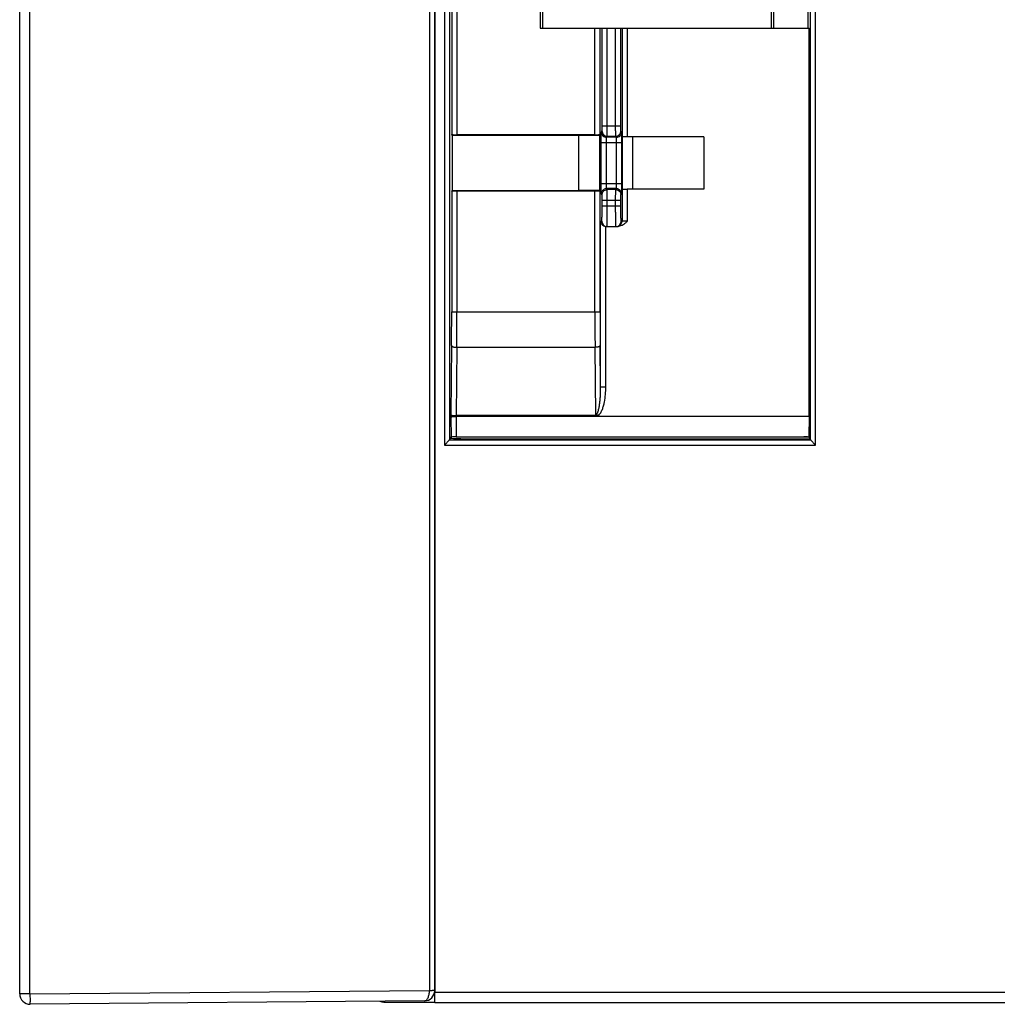
# Model space of a CAD drawing. Units: millimetres. Extents: x 0 to 420, y 0 to 297.
# Drawn here: x 236 to 255, y 107 to 126 of the extents above; entities that cross this region are included whole.
import ezdxf

# ---------------------------------------------------------------- set-up
doc = ezdxf.new("R2010")
doc.units = ezdxf.units.MM
doc.header["$LTSCALE"] = 23.1
doc.layers.add('INTF_1', color=7, linetype='CONTINUOUS')

msp = doc.modelspace()

# ---------------------------------------------------------------- linework, layer by layer
at = {"layer": 'INTF_1', "color": 9, "linetype": 'CONTINUOUS'}
for p, q in [((244.3302, 238.1875), (244.3302, 107.2582)), ((244.6198, 237.8889), (244.6198, 117.7769)), ((244.7198, 237.8889), (244.7198, 117.8769)), ((251.6747, 117.8769), (251.6747, 154.9964)), ((251.7747, 117.7769), (251.7747, 154.9964)), ((244.7592, 142.9715), (244.7592, 123.7675)), ((244.8592, 142.9766), (244.8592, 123.7624)), ((236.6291, 107.191), (236.6291, 126.653)), ((247.5198, 123.7624), (247.5198, 125.8192)), ((247.6198, 123.7675), (247.6198, 125.8192)), ((247.6592, 123.9352), (247.6592, 125.8192)), ((247.7592, 123.9352), (247.7592, 125.8192)), ((247.9198, 123.9352), (247.9198, 125.8192)), ((248.0198, 123.9352), (248.0198, 125.8192)), ((248.0435, 125.8192), (248.0435, 123.7228)), ((248.1435, 125.8192), (248.1435, 123.7245)), ((247.6459, 123.8136), (247.6567, 123.8354)), ((247.6592, 123.9352), (248.0198, 123.9352)), ((248.0332, 123.8136), (248.0223, 123.8354)), ((247.7458, 123.7137), (247.7567, 123.7355)), ((247.9332, 123.7137), (247.7458, 123.7137)), ((247.7567, 123.7355), (247.9223, 123.7355)), ((247.9332, 123.7137), (247.9223, 123.7355)), ((247.6409, 123.6138), (248.0381, 123.6138)), ((247.6409, 122.8246), (247.6409, 123.6138)), ((247.7409, 122.8246), (247.7409, 123.6138)), ((247.9382, 122.8246), (247.9382, 123.6138)), ((248.0381, 122.8246), (248.0381, 123.6138)), ((244.8592, 122.676), (244.8592, 120.3456)), ((247.5198, 120.3456), (247.5198, 122.676)), ((247.6409, 122.8246), (248.0381, 122.8246)), ((247.9332, 122.7247), (247.7458, 122.7247)), ((247.7567, 122.7029), (247.7458, 122.7247)), ((247.9223, 122.7029), (247.7567, 122.7029)), ((247.9223, 122.7029), (247.9332, 122.7247)), ((248.0435, 122.7157), (248.0435, 122.093)), ((248.1435, 122.714), (248.1435, 122.093)), ((244.7592, 122.6709), (244.7592, 120.3456)), ((247.6198, 120.3456), (247.6198, 122.6709)), ((247.6567, 122.6031), (247.6459, 122.6249)), ((247.6592, 122.5032), (248.0198, 122.5032)), ((247.6592, 122.393), (247.6592, 122.5032)), ((247.7592, 122.393), (247.7592, 122.5032)), ((247.9198, 122.393), (247.9198, 122.5032)), ((248.0198, 122.393), (248.0198, 122.5032)), ((248.0223, 122.6031), (248.0332, 122.6249)), ((247.6592, 122.393), (248.0198, 122.393)), ((247.6304, 122.093), (247.6514, 122.093)), ((247.6304, 118.8972), (247.6304, 122.093)), ((247.7304, 118.8972), (247.7304, 121.993)), ((248.1435, 122.093), (248.0277, 122.093)), ((244.7592, 120.3456), (247.6198, 120.3456)), ((244.7562, 119.6958), (244.7435, 118.3621)), ((244.8562, 119.6616), (244.8436, 118.3445)), ((247.5228, 119.6616), (244.8562, 119.6616)), ((247.5352, 118.361), (247.5228, 119.6616)), ((247.6304, 118.8972), (247.6228, 119.6958)), ((247.6304, 118.8972), (247.7304, 118.8972)), ((244.7435, 118.3621), (244.7435, 118.317)), ((244.7435, 118.317), (244.7461, 117.9295)), ((244.8435, 118.3445), (244.8435, 118.3295)), ((244.8436, 118.3295), (244.8462, 117.9347)), ((244.6198, 117.7769), (251.7747, 117.7769)), ((244.7197, 117.8768), (251.6748, 117.8768)), ((236.6291, 107.191), (236.4312, 107.191)), ((236.6291, 107.191), (244.3302, 107.2582)), ((244.4365, 107.2227), (259.9173, 107.2227))]:
    msp.add_line(p, q, dxfattribs=at)
at = {"layer": 'INTF_1', "color": 7, "linetype": 'CONTINUOUS'}
for p, q in [((244.4312, 107.0297), (244.4312, 238.2874)), ((244.4365, 237.8889), (244.4365, 107.2227)), ((236.4312, 107.191), (236.4312, 149.8774)), ((251.6327, 125.8192), (251.6327, 127.0492)), ((246.4649, 126.4116), (246.4649, 125.8192)), ((246.5138, 125.8192), (246.5138, 126.3627)), ((250.9208, 126.3627), (250.9208, 125.8192)), ((250.9696, 125.8192), (250.9696, 126.4116)), ((246.4649, 125.8192), (251.6485, 125.8192)), ((251.6485, 118.3295), (251.6485, 125.8192)), ((244.7683, 123.7493), (244.7592, 123.7675)), ((247.2107, 123.7493), (244.7683, 123.7493)), ((244.7683, 123.7493), (244.7683, 122.6891)), ((247.5198, 123.7624), (244.8592, 123.7624)), ((247.6081, 123.7441), (247.2107, 123.7493)), ((247.2107, 122.6891), (247.2107, 123.7493)), ((247.6198, 123.7675), (247.6081, 123.7441)), ((247.6081, 123.7441), (247.6081, 123.741)), ((247.6356, 123.7227), (247.6081, 123.741)), ((247.6081, 123.741), (247.6081, 122.6974)), ((247.6356, 123.7227), (247.6356, 122.7157)), ((248.0435, 123.7228), (248.0434, 123.7227)), ((248.0434, 123.7227), (248.0434, 122.7157)), ((249.6173, 123.7245), (248.1435, 123.7245)), ((248.2435, 123.7245), (248.2435, 122.714)), ((249.6173, 123.7245), (249.6173, 122.714)), ((244.7592, 122.6709), (244.7683, 122.6891)), ((244.7683, 122.6891), (247.2107, 122.6891)), ((247.5198, 122.676), (244.8592, 122.676)), ((247.6081, 122.6944), (247.2107, 122.6891)), ((247.6081, 122.6974), (247.6356, 122.7157)), ((247.6081, 122.6974), (247.6081, 122.6944)), ((247.6081, 122.6944), (247.6198, 122.6709)), ((248.0434, 122.7157), (248.0435, 122.7157)), ((249.6173, 122.714), (248.1435, 122.714)), ((247.733, 121.993), (247.9703, 121.993)), ((247.5838, 118.3445), (244.8436, 118.3445)), ((251.6485, 118.3295), (244.8436, 118.3295)), ((251.6485, 118.3295), (251.6458, 117.9347)), ((244.7198, 117.8769), (244.7461, 117.9295)), ((244.8462, 117.9347), (251.6458, 117.9347)), ((251.6458, 117.9347), (251.6617, 117.903)), ((244.7197, 117.8768), (244.6198, 117.7769)), ((245.1156, 117.898), (251.6642, 117.898)), ((251.6642, 117.898), (251.6747, 117.8769)), ((251.6748, 117.8768), (251.7747, 117.7769)), ((244.2329, 107.0573), (236.6329, 106.991)), ((243.5279, 107.0297), (244.4312, 107.0297)), ((244.4312, 107.0297), (244.4347, 107.0228)), ((244.4347, 107.0228), (244.4347, 107.0227)), ((244.4347, 107.0227), (259.7173, 107.0227))]:
    msp.add_line(p, q, dxfattribs=at)
at = {"layer": 'INTF_1', "color": 9, "linetype": 'CONTINUOUS'}
for centre, radius, start, end in [((247.7514, 122.0929), 0.1, 179.9895, 269.9895), ((247.9277, 122.0929), 0.1, 270.0105, 0.0105), ((247.9435, 122.0929), 0.1, 270.01052, 0.01048), ((175.0617, 120.3425), 69.6976, 359.468343, 0.002559), ((167.6322, 120.3423), 77.227, 359.494925, 0.002431), ((322.3882, 120.332), 74.8683, 179.989575, 180.513069), ((315.1888, 120.3327), 67.569, 179.989027, 180.540071), ((255.1455, 107.3519), 18.5171, 180.4979, 180.67476), ((246.5417, 107.2395), 9.9126, 180.61101, 181.16388), ((244.3334, 116.8898), 9.6334, 269.98092, 270.28915)]:
    msp.add_arc(centre, radius, start, end, dxfattribs=at)
at = {"layer": 'INTF_1', "color": 7, "linetype": 'CONTINUOUS'}
for centre, start, end in [((236.6312, 107.191), 180, 270.5), ((244.2312, 107.2573), 270.5, 360)]:
    msp.add_arc(centre, 0.2, start, end, dxfattribs=at)
for centre, major_axis, ratio, start_param, end_param in [((244.8592, 123.7676), (0.1, 0), 0.0524078, -3.1154127, -1.5707963), ((247.5198, 123.7676), (0.1, 0), 0.0524078, -1.5707963, -0.0261799), ((248.1435, 123.7227), (0.1, 0), 0.0174551, 1.5707963, 3.1154127), ((244.8592, 122.6708), (0.1, 0), 0.0524078, 1.5707963, 3.1154127), ((247.5198, 122.6708), (0.1, 0), 0.0524078, 0.0261799, 1.5707963), ((248.1435, 122.7157), (0.1, 0), 0.0174551, -3.1154127, -1.5707963), ((247.733, 122.093), (0.1, 0), 0.9996573, -1.5969763, -1.5707963), ((244.846, 117.9293), (0.1, 0), 0.0533509, 1.5695208, 3.1149373), ((251.5485, 117.9293), (0.1, 0), 0.0533509, 0.0266554, 1.5720718), ((244.6198, 117.877), (0.1, 0), 0.0524078, -0.0523599, -0.0261799), ((245.1156, 117.919), (0.4, 0), 0.0524078, -2.8100349, -1.5707963), ((251.6615, 117.8031), (0, 0.1), 0.0261859, -0.319382, -0.0523599), ((251.7747, 117.877), (0.1, 0), 0.0524078, -3.1154127, -3.0892328), ((244.4347, 107.2227), (0, 0.2), 0.0087269, -3.1415927, -1.5707963), ((243.5279, 107.6298), (0, 0.6001), 0.9998477, 2.8825004, 3.1415927)]:
    msp.add_ellipse(centre, major_axis=major_axis, ratio=ratio, start_param=start_param, end_param=end_param, dxfattribs=at)
at = {"layer": 'INTF_1', "color": 9, "linetype": 'CONTINUOUS'}
for points, knots in [([(247.6409, 123.6138), (247.6409, 123.6264), (247.641, 123.6511), (247.6412, 123.6871), (247.6417, 123.7204), (247.6423, 123.7499), (247.6429, 123.7716), (247.6435, 123.7862), (247.6439, 123.7949), (247.6443, 123.802), (247.6448, 123.8074), (247.6453, 123.8111), (247.6456, 123.813), (247.6459, 123.8136)], [0, 0, 0, 0, 0.188793, 0.3708035, 0.5394948, 0.6888141, 0.8134106, 0.8650072, 0.9088336, 0.9445027, 0.9717057, 0.9902264, 1, 1, 1, 1]), ([(247.6459, 123.8136), (247.6459, 123.8006), (247.6511, 123.7743), (247.6734, 123.7412), (247.7066, 123.7189), (247.7328, 123.7137), (247.7458, 123.7137)], [0, 0, 0, 0, 0.2498351, 0.4998322, 0.7499276, 1, 1, 1, 1]), ([(247.6567, 123.8354), (247.6569, 123.8356), (247.657, 123.8366), (247.6573, 123.8384), (247.6575, 123.8411), (247.6578, 123.8464), (247.6582, 123.8549), (247.6585, 123.8672), (247.6588, 123.8819), (247.6591, 123.9049), (247.6592, 123.9229), (247.6592, 123.9352)], [0, 0, 0, 0, 0.0097735, 0.0282939, 0.0554969, 0.091166, 0.1865878, 0.3111845, 0.460504, 0.6291958, 1, 1, 1, 1]), ([(247.6567, 123.8354), (247.6568, 123.8224), (247.662, 123.7961), (247.6843, 123.763), (247.7175, 123.7407), (247.7437, 123.7355), (247.7567, 123.7355)], [0, 0, 0, 0, 0.2498351, 0.4998322, 0.7499276, 1, 1, 1, 1]), ([(247.7567, 123.7355), (247.7569, 123.7361), (247.757, 123.738), (247.7573, 123.7416), (247.7575, 123.747), (247.7578, 123.7576), (247.7582, 123.7746), (247.7585, 123.7992), (247.7588, 123.8287), (247.7591, 123.8746), (247.7592, 123.9105), (247.7592, 123.9352)], [0, 0, 0, 0, 0.009544, 0.0279595, 0.0551075, 0.0907506, 0.1861763, 0.3108223, 0.4602177, 0.6289994, 1, 1, 1, 1]), ([(247.9223, 123.7355), (247.9222, 123.7361), (247.922, 123.738), (247.9218, 123.7416), (247.9216, 123.747), (247.9212, 123.7576), (247.9209, 123.7746), (247.9205, 123.7992), (247.9202, 123.8287), (247.9199, 123.8746), (247.9198, 123.9105), (247.9198, 123.9352)], [0, 0, 0, 0, 0.009544, 0.0279596, 0.0551075, 0.0907505, 0.1861762, 0.3108223, 0.4602175, 0.6289992, 1, 1, 1, 1]), ([(247.9223, 123.7355), (247.9353, 123.7355), (247.9616, 123.7407), (247.9948, 123.763), (248.017, 123.7961), (248.0223, 123.8224), (248.0223, 123.8354)], [0, 0, 0, 0, 0.2500724, 0.5001678, 0.7501649, 1, 1, 1, 1]), ([(247.9332, 123.7137), (247.9462, 123.7137), (247.9725, 123.7189), (248.0057, 123.7412), (248.0279, 123.7743), (248.0332, 123.8006), (248.0332, 123.8136)], [0, 0, 0, 0, 0.2500724, 0.5001678, 0.7501649, 1, 1, 1, 1]), ([(248.0223, 123.8354), (248.0221, 123.8356), (248.022, 123.8366), (248.0218, 123.8384), (248.0215, 123.8411), (248.0212, 123.8464), (248.0208, 123.8549), (248.0205, 123.8672), (248.0202, 123.8819), (248.0199, 123.9049), (248.0198, 123.9229), (248.0198, 123.9352)], [0, 0, 0, 0, 0.0097735, 0.028294, 0.0554969, 0.091166, 0.1865878, 0.3111844, 0.4605039, 0.6291956, 1, 1, 1, 1]), ([(248.0381, 123.6138), (248.0381, 123.6264), (248.0381, 123.6511), (248.0378, 123.6871), (248.0374, 123.7204), (248.0368, 123.7499), (248.0362, 123.7716), (248.0356, 123.7862), (248.0351, 123.7949), (248.0347, 123.802), (248.0343, 123.8074), (248.0338, 123.8111), (248.0335, 123.813), (248.0332, 123.8136)], [0, 0, 0, 0, 0.188793, 0.3708034, 0.5394947, 0.6888139, 0.8134105, 0.865007, 0.9088335, 0.9445026, 0.9717056, 0.9902264, 1, 1, 1, 1]), ([(247.7409, 123.6138), (247.7409, 123.6262), (247.741, 123.6442), (247.7416, 123.6671), (247.7422, 123.6819), (247.7429, 123.6942), (247.7436, 123.7027), (247.7443, 123.7079), (247.7448, 123.7107), (247.7452, 123.7125), (247.7456, 123.7135), (247.7458, 123.7137)], [0, 0, 0, 0, 0.3700437, 0.5383875, 0.6874143, 0.8118222, 0.9072347, 0.9430088, 0.970431, 0.9893635, 1, 1, 1, 1]), ([(247.9382, 123.6138), (247.9382, 123.6262), (247.938, 123.6442), (247.9374, 123.6671), (247.9368, 123.6819), (247.9361, 123.6942), (247.9354, 123.7027), (247.9347, 123.7079), (247.9343, 123.7107), (247.9338, 123.7125), (247.9335, 123.7135), (247.9332, 123.7137)], [0, 0, 0, 0, 0.3700437, 0.5383874, 0.6874142, 0.8118221, 0.9072345, 0.9430086, 0.970431, 0.9893635, 1, 1, 1, 1]), ([(247.6459, 122.6249), (247.6456, 122.6255), (247.6453, 122.6274), (247.6448, 122.631), (247.6443, 122.6364), (247.6439, 122.6435), (247.6435, 122.6522), (247.6429, 122.6669), (247.6423, 122.6886), (247.6417, 122.718), (247.6412, 122.7514), (247.641, 122.7873), (247.6409, 122.812), (247.6409, 122.8246)], [0, 0, 0, 0, 0.0097734, 0.0282939, 0.0554968, 0.0911657, 0.134992, 0.1865884, 0.3111847, 0.4605037, 0.6291949, 0.8112054, 1, 1, 1, 1]), ([(247.6459, 122.6249), (247.6459, 122.6379), (247.6511, 122.6641), (247.6734, 122.6973), (247.7066, 122.7195), (247.7328, 122.7247), (247.7458, 122.7247)], [0, 0, 0, 0, 0.2498351, 0.4998322, 0.7499276, 1, 1, 1, 1]), ([(247.6567, 122.6031), (247.6568, 122.6161), (247.662, 122.6423), (247.6843, 122.6755), (247.7175, 122.6977), (247.7437, 122.7029), (247.7567, 122.7029)], [0, 0, 0, 0, 0.2498351, 0.4998322, 0.7499276, 1, 1, 1, 1]), ([(247.7458, 122.7247), (247.7456, 122.725), (247.7452, 122.726), (247.7448, 122.7278), (247.7443, 122.7305), (247.7436, 122.7357), (247.7429, 122.7443), (247.7422, 122.7566), (247.7416, 122.7713), (247.741, 122.7943), (247.7409, 122.8122), (247.7409, 122.8246)], [0, 0, 0, 0, 0.0106363, 0.0295685, 0.0569907, 0.0927646, 0.1881768, 0.3125844, 0.4616111, 0.6299547, 1, 1, 1, 1]), ([(247.7592, 122.5032), (247.7592, 122.5279), (247.7591, 122.5639), (247.7588, 122.6098), (247.7585, 122.6392), (247.7582, 122.6638), (247.7578, 122.6809), (247.7575, 122.6914), (247.7573, 122.6968), (247.757, 122.7005), (247.7569, 122.7023), (247.7567, 122.7029)], [0, 0, 0, 0, 0.3709997, 0.5397816, 0.689177, 0.8138232, 0.9092491, 0.9448923, 0.9720402, 0.9904559, 1, 1, 1, 1]), ([(247.9198, 122.5032), (247.9198, 122.5279), (247.9199, 122.5639), (247.9202, 122.6098), (247.9205, 122.6392), (247.9209, 122.6638), (247.9212, 122.6809), (247.9216, 122.6914), (247.9218, 122.6968), (247.922, 122.7005), (247.9222, 122.7023), (247.9223, 122.7029)], [0, 0, 0, 0, 0.3709997, 0.5397815, 0.6891769, 0.8138231, 0.909249, 0.9448922, 0.9720402, 0.9904559, 1, 1, 1, 1]), ([(247.9223, 122.7029), (247.9353, 122.7029), (247.9616, 122.6977), (247.9948, 122.6755), (248.017, 122.6423), (248.0223, 122.6161), (248.0223, 122.6031)], [0, 0, 0, 0, 0.2500724, 0.5001678, 0.7501649, 1, 1, 1, 1]), ([(247.9332, 122.7247), (247.9335, 122.725), (247.9338, 122.726), (247.9343, 122.7278), (247.9347, 122.7305), (247.9354, 122.7357), (247.9361, 122.7443), (247.9368, 122.7566), (247.9374, 122.7713), (247.938, 122.7943), (247.9382, 122.8122), (247.9382, 122.8246)], [0, 0, 0, 0, 0.0106363, 0.0295685, 0.0569907, 0.0927646, 0.1881767, 0.3125843, 0.4616109, 0.6299543, 1, 1, 1, 1]), ([(247.9332, 122.7247), (247.9462, 122.7247), (247.9725, 122.7195), (248.0057, 122.6973), (248.0279, 122.6641), (248.0332, 122.6379), (248.0332, 122.6249)], [0, 0, 0, 0, 0.2500724, 0.5001678, 0.7501649, 1, 1, 1, 1]), ([(248.0332, 122.6249), (248.0335, 122.6255), (248.0338, 122.6274), (248.0343, 122.631), (248.0347, 122.6364), (248.0351, 122.6435), (248.0356, 122.6522), (248.0362, 122.6669), (248.0368, 122.6886), (248.0374, 122.718), (248.0378, 122.7514), (248.0381, 122.7873), (248.0381, 122.812), (248.0381, 122.8246)], [0, 0, 0, 0, 0.0097734, 0.0282939, 0.0554968, 0.0911657, 0.1349919, 0.1865883, 0.3111846, 0.4605035, 0.6291946, 0.811205, 1, 1, 1, 1]), ([(247.6592, 122.5032), (247.6592, 122.5156), (247.6591, 122.5335), (247.6588, 122.5565), (247.6585, 122.5712), (247.6582, 122.5835), (247.6578, 122.5921), (247.6575, 122.5973), (247.6573, 122.6), (247.657, 122.6018), (247.6569, 122.6028), (247.6567, 122.6031)], [0, 0, 0, 0, 0.3708034, 0.5394952, 0.6888148, 0.8134117, 0.9088337, 0.9445028, 0.9717058, 0.9902265, 1, 1, 1, 1]), ([(248.0198, 122.5032), (248.0198, 122.5156), (248.0199, 122.5335), (248.0202, 122.5565), (248.0205, 122.5712), (248.0208, 122.5835), (248.0212, 122.5921), (248.0215, 122.5973), (248.0218, 122.6), (248.022, 122.6018), (248.0221, 122.6028), (248.0223, 122.6031)], [0, 0, 0, 0, 0.3708033, 0.5394951, 0.6888147, 0.8134115, 0.9088335, 0.9445027, 0.9717058, 0.9902264, 1, 1, 1, 1]), ([(247.6514, 122.093), (247.6515, 122.093), (247.6519, 122.0935), (247.6522, 122.0946), (247.6526, 122.0964), (247.6531, 122.1002), (247.6538, 122.1068), (247.6545, 122.1167), (247.6551, 122.1292), (247.6558, 122.1443), (247.6564, 122.1618), (247.6572, 122.1894), (247.658, 122.2284), (247.6587, 122.2796), (247.6591, 122.3352), (247.6592, 122.3734), (247.6592, 122.393)], [0, 0, 0, 0, 0.0017582, 0.0055829, 0.0117141, 0.0201852, 0.0441177, 0.0772092, 0.1191601, 0.1695758, 0.2279767, 0.2938045, 0.4451497, 0.617811, 0.8051602, 1, 1, 1, 1]), ([(247.7513, 121.993), (247.7515, 121.993), (247.7519, 121.9938), (247.7522, 121.9951), (247.7526, 121.9976), (247.7529, 122.0009), (247.7533, 122.0053), (247.7538, 122.0128), (247.7544, 122.0246), (247.7551, 122.0413), (247.7558, 122.0614), (247.7564, 122.0847), (247.7569, 122.111), (247.7574, 122.14), (247.7581, 122.1833), (247.7587, 122.2418), (247.7591, 122.3159), (247.7592, 122.3669), (247.7592, 122.393)], [0, 0, 0, 0, 0.001541, 0.0052737, 0.0113513, 0.0197874, 0.0305714, 0.0436818, 0.076759, 0.1187119, 0.1691419, 0.2275666, 0.2934257, 0.3660864, 0.4448504, 0.6176053, 0.8050557, 1, 1, 1, 1]), ([(247.9277, 121.993), (247.9275, 121.993), (247.9272, 121.9938), (247.9269, 121.9951), (247.9265, 121.9976), (247.9261, 122.0009), (247.9258, 122.0053), (247.9252, 122.0128), (247.9246, 122.0246), (247.9239, 122.0413), (247.9233, 122.0614), (247.9227, 122.0847), (247.9221, 122.111), (247.9216, 122.14), (247.921, 122.1833), (247.9204, 122.2418), (247.9199, 122.3159), (247.9198, 122.3669), (247.9198, 122.393)], [0, 0, 0, 0, 0.0015411, 0.0052737, 0.0113513, 0.0197874, 0.0305714, 0.0436818, 0.076759, 0.1187119, 0.1691419, 0.2275666, 0.2934257, 0.3660864, 0.4448503, 0.6176053, 0.8050556, 1, 1, 1, 1]), ([(248.0277, 122.093), (248.0275, 122.093), (248.0271, 122.0935), (248.0268, 122.0946), (248.0264, 122.0964), (248.0259, 122.1002), (248.0253, 122.1068), (248.0246, 122.1167), (248.0239, 122.1292), (248.0232, 122.1443), (248.0226, 122.1618), (248.0219, 122.1894), (248.021, 122.2284), (248.0203, 122.2796), (248.0199, 122.3352), (248.0198, 122.3734), (248.0198, 122.393)], [0, 0, 0, 0, 0.0017582, 0.0055829, 0.0117141, 0.0201852, 0.0441177, 0.0772092, 0.1191601, 0.1695758, 0.2279767, 0.2938045, 0.4451496, 0.617811, 0.8051601, 1, 1, 1, 1]), ([(244.7562, 119.6958), (244.7566, 119.6907), (244.7632, 119.683), (244.7745, 119.6764), (244.787, 119.6714), (244.8019, 119.6673), (244.8252, 119.663), (244.8436, 119.6617), (244.8562, 119.6616)], [0, 0, 0, 0, 0.1385754, 0.2384472, 0.3601303, 0.5014061, 0.6584742, 1, 1, 1, 1]), ([(247.6228, 119.6958), (247.6224, 119.6907), (247.6159, 119.683), (247.6046, 119.6764), (247.5921, 119.6714), (247.5771, 119.6673), (247.5539, 119.663), (247.5354, 119.6617), (247.5228, 119.6616)], [0, 0, 0, 0, 0.1385754, 0.2384472, 0.3601303, 0.5014061, 0.6584742, 1, 1, 1, 1]), ([(247.5352, 118.361), (247.5465, 118.3609), (247.5605, 118.377), (247.5707, 118.3966), (247.5798, 118.4184), (247.5884, 118.4461), (247.5994, 118.4915), (247.6095, 118.5488), (247.6181, 118.6182), (247.6241, 118.6878), (247.6294, 118.7808), (247.6306, 118.8507), (247.6304, 118.8972)], [0, 0, 0, 0, 0.0606141, 0.0920042, 0.1233709, 0.1860454, 0.2486977, 0.3739459, 0.4991759, 0.6243943, 0.7496057, 1, 1, 1, 1]), ([(247.5838, 118.3445), (247.5936, 118.3517), (247.611, 118.3692), (247.6388, 118.4094), (247.6648, 118.4649), (247.6874, 118.5346), (247.7098, 118.6297), (247.7262, 118.7508), (247.7304, 118.8484), (247.7304, 118.8972)], [0, 0, 0, 0, 0.0624005, 0.1248898, 0.2498213, 0.3748449, 0.4998943, 0.7499262, 1, 1, 1, 1]), ([(244.2329, 107.0573), (244.2395, 107.0574), (244.2534, 107.0605), (244.2722, 107.073), (244.2891, 107.0921), (244.3096, 107.1276), (244.3261, 107.184), (244.3304, 107.2325), (244.3302, 107.2582)], [0, 0, 0, 0, 0.0818692, 0.1723762, 0.2766987, 0.3969763, 0.6807003, 1, 1, 1, 1]), ([(244.4312, 107.2573), (244.4312, 107.2571), (244.4303, 107.2573), (244.4295, 107.2571), (244.4274, 107.2571), (244.424, 107.2569), (244.4184, 107.2569), (244.4113, 107.2568), (244.399, 107.2566), (244.389, 107.2566), (244.382, 107.2565)], [0, 0, 0, 0, 0.0145319, 0.0329828, 0.0593027, 0.1367361, 0.2486864, 0.3943866, 0.5712349, 1, 1, 1, 1]), ([(236.6329, 106.991), (236.6327, 106.991), (236.6329, 106.9926), (236.6324, 106.9943), (236.6324, 106.9984), (236.6321, 107.0036), (236.6319, 107.0104), (236.6316, 107.022), (236.6313, 107.0315), (236.6312, 107.0382)], [0, 0, 0, 0, 0.0167377, 0.0655277, 0.146236, 0.2583343, 0.4009695, 0.5732054, 1, 1, 1, 1])]:
    msp.add_open_spline(points, degree=3, knots=knots, dxfattribs=at)
at = {"layer": 'INTF_1', "color": 7, "linetype": 'CONTINUOUS'}
for points, knots in [([(247.6304, 122.093), (247.6307, 122.0818), (247.6353, 122.0586), (247.6507, 122.0325), (247.669, 122.0148), (247.693, 121.9992), (247.7153, 121.9934), (247.7304, 121.993)], [0, 0, 0, 0, 0.2168688, 0.4478474, 0.573469, 0.7078634, 1, 1, 1, 1]), ([(248.1435, 122.093), (248.1314, 122.0808), (248.1071, 122.0566), (248.0673, 122.024), (248.0216, 121.9997), (247.9873, 121.993), (247.9703, 121.993)], [0, 0, 0, 0, 0.2504711, 0.5007636, 0.7506664, 1, 1, 1, 1]), ([(244.7435, 118.3621), (244.7437, 118.3608), (244.7464, 118.3578), (244.7564, 118.3532), (244.7768, 118.3488), (244.8075, 118.3454), (244.831, 118.3445), (244.8436, 118.3445)], [0, 0, 0, 0, 0.0394754, 0.1046089, 0.3210364, 0.6336727, 1, 1, 1, 1]), ([(244.7435, 118.317), (244.7437, 118.3181), (244.7468, 118.3202), (244.7527, 118.3221), (244.7621, 118.3241), (244.7744, 118.3259), (244.7893, 118.3274), (244.8126, 118.3289), (244.8309, 118.3295), (244.8435, 118.3295)], [0, 0, 0, 0, 0.0327973, 0.0953783, 0.1894362, 0.3126132, 0.4608844, 0.6290499, 1, 1, 1, 1]), ([(247.5838, 118.3445), (247.575, 118.3445), (247.5575, 118.3466), (247.5415, 118.3551), (247.5352, 118.361)], [0, 0, 0, 0, 0.5047552, 1, 1, 1, 1])]:
    msp.add_open_spline(points, degree=3, knots=knots, dxfattribs=at)

doc.saveas('drawing.dxf')
